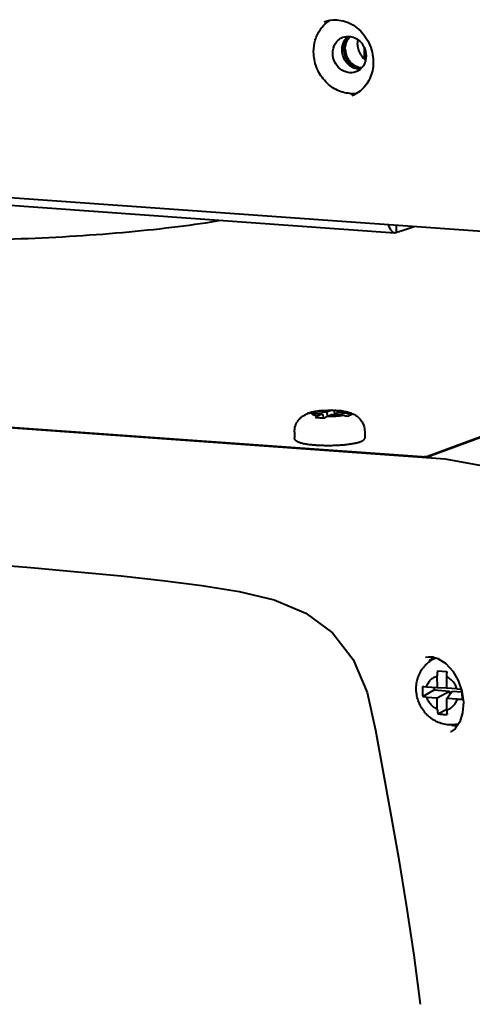
# Model space of a CAD drawing. Units: millimetres. Extents: x 8146 to 11889, y -2678 to 2614.
# Drawn here: x 11006 to 11057, y -38 to 74 of the extents above; entities that cross this region are included whole.
import ezdxf

# ---------------------------------------------------------------- set-up
doc = ezdxf.new("R2010")
doc.units = ezdxf.units.MM
doc.header["$LTSCALE"] = 81.675
doc.layers.get('0').update_dxf_attribs({"linetype": 'CONTINUOUS', "lineweight": 40})

msp = doc.modelspace()

# ---------------------------------------------------------------- linework, layer by layer
for p, q in [((11045.13, 69.123), (11045.118, 70.374)), ((10820.065, 66.573), (11119.892, 45.167)), ((10903.754, 59.708), (11048.57, 49.369)), ((11048.569, 49.369), (11048.77, 49.399)), ((11048.77, 49.399), (11048.762, 50.246)), ((11049.197, 49.539), (11049.143, 49.521)), ((11049.197, 49.539), (11050.898, 50.093)), ((11052.309, 23.923), (11111.109, 45.794)), ((11111.379, 45.775), (11052.719, 23.956)), ((10935.519, 32.167), (11051.644, 23.876)), ((11041.397, 29.15), (11040.841, 28.944)), ((11039.133, 28.938), (11039.059, 28.921)), ((11039.133, 28.938), (11039.217, 28.958)), ((11039.133, 28.938), (11039.142, 28.838)), ((11039.147, 28.838), (11040.331, 28.754)), ((11039.217, 28.958), (11039.585, 29.027)), ((11039.217, 28.958), (11039.303, 28.975)), ((11039.657, 29.028), (11040.841, 28.944)), ((11039.775, 28.547), (11040.331, 28.754)), ((11040.331, 28.754), (11040.451, 28.275)), ((11040.841, 28.944), (11040.884, 28.478)), ((11040.861, 28.47), (11041.417, 28.676)), ((11042.601, 28.592), (11041.417, 28.676)), ((11041.661, 29.116), (11041.702, 28.656)), ((11041.927, 28.866), (11041.877, 28.643)), ((11042.483, 29.073), (11041.927, 28.866)), ((11043.111, 28.782), (11041.927, 28.866)), ((11042.625, 29.061), (11042.669, 29.055)), ((11042.956, 28.494), (11042.949, 28.496)), ((11037.148, 26.681), (11037.154, 26.015)), ((11045.148, 26.753), (11045.154, 26.087)), ((11052.069, 1.054), (11052.07, 1.055)), ((11052.07, 1.055), (11052.414, 1.105)), ((11052.414, 1.105), (11052.856, 1.082)), ((11052.855, 1.082), (11052.856, 1.082)), ((11053.375, -1.106), (11053.387, -2.395)), ((11053.443, -0.526), (11053.958, -0.563)), ((11053.958, -0.563), (11054.489, -0.601)), ((11054.478, -0.791), (11054.478, -0.795)), ((11054.461, -1.184), (11054.473, -2.472)), ((11051.74, -2.276), (11051.886, -2.287)), ((11051.751, -3.414), (11053.077, -2.685)), ((11051.886, -2.287), (11052.203, -2.31)), ((11052.203, -2.31), (11053.387, -2.395)), ((11053.074, -2.373), (11053.077, -2.685)), ((11053.077, -2.685), (11054.797, -2.808)), ((11053.387, -2.395), (11054.472, -2.445)), ((11053.397, -3.577), (11054.797, -2.808)), ((11055.656, -2.557), (11054.473, -2.472)), ((11054.483, -3.655), (11055.117, -2.831)), ((11054.797, -2.808), (11054.801, -3.242)), ((11055.117, -2.831), (11056.226, -2.91)), ((11055.656, -2.557), (11056.038, -2.583)), ((11056.038, -2.583), (11056.135, -2.59)), ((11052.213, -3.493), (11053.397, -3.577)), ((11053.409, -4.866), (11053.397, -3.577)), ((11055.667, -3.739), (11054.483, -3.655)), ((11054.495, -4.943), (11054.483, -3.655)), ((11053.487, -5.409), (11054.494, -4.856)), ((11054.944, -7.457), (11054.937, -7.46))]:
    msp.add_line(p, q)
for points in [[(11054.298, 23.592), (11018.35, 26.165), (10978.1, 29.035)], [(11071.865, 9.057), (11070.438, 12.516), (11068.37, 15.781), (11065.645, 18.717), (11062.268, 21.15), (11058.295, 22.866), (11054.299, 23.592)], [(11001.435, 11.716), (11007.115, 11.239), (11012.428, 10.768), (11017.417, 10.289), (11022.129, 9.784), (11026.61, 9.218), (11030.867, 8.524), (11034.849, 7.561), (11038.425, 6.059), (11041.475, 3.833), (11043.845, 0.79), (11045.42, -2.989), (11046.386, -7.272), (11047.225, -11.859), (11048.102, -16.683), (11048.999, -21.757), (11049.882, -27.135), (11050.751, -32.867), (11051.48, -38.468)], [(11052.855, 1.082), (11053.471, 0.903), (11054.383, 0.333), (11055.18, -0.531), (11055.803, -1.609), (11056.214, -2.822), (11056.385, -4.081), (11056.301, -5.286), (11055.971, -6.324), (11055.434, -7.096), (11054.944, -7.457)]]:
    msp.add_lwpolyline(points)
for centre, radius, start, end in [((11043.104, 70.474), 3.621, 121.17195, 125.95789), ((11044.673, 70.442), 1.704, 133.24393, 142.06151), ((11043.71, 68.903), 3.699, 266.15014, 279.03653), ((11048.522, 51.433), 2.01, 277.07614, 280.5932), ((11048.525, 51.419), 1.996, 280.59396, 288.04535), ((11041.307, 27.089), 2.064, 82.56513, 87.49413), ((11039.751, 25.972), 3.026, 111.52512, 111.73574), ((11039.794, 25.861), 3.145, 108.63828, 111.51474), ((11039.504, 27.182), 1.794, 113.56394, 118.73534), ((11039.085, 27.074), 1.739, 99.2762, 104.76558), ((11039.546, 27.087), 1.898, 113.0886, 113.58749), ((11040.1, 20.864), 8.031, 96.8112, 99.27975), ((11040.702, 20.793), 8.301, 97.22977, 99.70063), ((11041.2, 18.644), 10.508, 94.78933, 98.84203), ((11041.834, 26.131), 3.174, 130.43843, 134.12339), ((11039.629, 21.5), 6.827, 81.82027, 83.07908), ((11043.591, 24.755), 4.61, 126.3138, 129.06997), ((11042.423, 27.547), 1.528, 82.43834, 87.7586), ((11040.19, 19.178), 9.717, 73.5065, 75.63342), ((11042.069, 25.994), 3.106, 78.25532, 78.84175), ((11042.323, 26.364), 2.222, 68.77969, 73.4422), ((11040.894, 20.718), 8.363, 72.17093, 74.62996), ((11044.158, 26.444), 2.242, 110.41647, 117.37201), ((11042.882, 26.897), 1.872, 66.81926, 72.17029), ((11055.09, -1.895), 3.606, 135.58916, 137.37799), ((11055.029, -1.832), 3.518, 125.98792, 135.61714), ((11054.973, -1.76), 3.427, 125.06875, 125.94178), ((11070.866, -2.759), 17.569, 173.32109, 174.60383), ((11057.269, -1.166), 3.879, 170.50802, 173.32637), ((11092.966, -2.645), 38.533, 177.24711, 177.82629), ((11062.911, -1.197), 8.443, 175.95387, 177.24553), ((11087.507, -2.885), 31.283, 180.03532, 181.55716), ((11052.448, -0.176), 3.313, 257.85202, 260.42926), ((11054.703, 13.183), 16.86, 260.41997, 261.5092), ((11055.82, 24.547), 28.286, 269.68942, 270.46203), ((11055.995, 2.789), 6.528, 270.46956, 272.11619), ((11068.103, -3.132), 14.796, 186.7294, 188.16919), ((11056.514, -4.798), 3.088, 188.13533, 191.42313), ((11086.056, -3.084), 31.616, 183.37105, 184.03739), ((11061.044, -4.85), 6.541, 184.03402, 185.55905), ((11055.545, -3.164), 3.567, 261.84689, 265.90424), ((11055.54, -3.226), 3.505, 265.91732, 273.10695)]:
    msp.add_arc(centre, radius, start, end)
for points, knots in [([(11040.095, 72.5), (11040.156, 72.588), (11040.411, 72.924), (11040.722, 73.219), (11040.978, 73.404)], [0, 0, 0, 0, 0.2530974, 1, 1, 1, 1]), ([(11040.532, 73.38), (11040.831, 73.491), (11041.471, 73.631), (11042.462, 73.574), (11043.432, 73.255), (11044.631, 72.498), (11045.773, 71.027), (11046.117, 69.564), (11046.123, 68.834)], [0, 0, 0, 0, 0.1148771, 0.232011, 0.3529511, 0.4782509, 0.7375303, 1, 1, 1, 1]), ([(11039.332, 69.938), (11039.328, 70.397), (11039.449, 71.305), (11039.841, 72.136), (11040.095, 72.5)], [0, 0, 0, 0, 0.5086358, 1, 1, 1, 1]), ([(11042.673, 71.616), (11042.958, 71.722), (11043.616, 71.772), (11044.513, 71.337), (11045.143, 70.53), (11045.303, 69.85), (11045.306, 69.512)], [0, 0, 0, 0, 0.2347339, 0.4808667, 0.7390713, 1, 1, 1, 1]), ([(11041.505, 69.783), (11041.501, 70.175), (11041.658, 70.778), (11042.17, 71.36), (11042.5, 71.551), (11042.673, 71.616)], [0, 0, 0, 0, 0.5121687, 0.7585344, 1, 1, 1, 1]), ([(11042.567, 70.178), (11042.567, 70.246), (11042.577, 70.511), (11042.634, 70.775), (11042.705, 70.96)], [0, 0, 0, 0, 0.2531039, 1, 1, 1, 1]), ([(11042.705, 70.96), (11042.733, 71.035), (11042.862, 71.32), (11043.063, 71.573), (11043.241, 71.722)], [0, 0, 0, 0, 0.2562303, 1, 1, 1, 1]), ([(11043.237, 71.685), (11043.219, 71.661), (11043.192, 71.625), (11043.161, 71.583), (11043.143, 71.559), (11043.13, 71.541), (11043.116, 71.523), (11043.106, 71.509), (11043.099, 71.5), (11043.097, 71.496), (11043.094, 71.493), (11043.092, 71.49), (11043.089, 71.484), (11043.084, 71.476), (11043.077, 71.463), (11043.067, 71.446), (11043.052, 71.42), (11043.034, 71.387), (11043.015, 71.354), (11043, 71.328), (11042.99, 71.311), (11042.983, 71.298), (11042.978, 71.29), (11042.975, 71.284), (11042.973, 71.28), (11042.972, 71.277), (11042.97, 71.272), (11042.967, 71.265), (11042.963, 71.256), (11042.957, 71.241), (11042.949, 71.223), (11042.94, 71.201), (11042.931, 71.179), (11042.922, 71.157), (11042.912, 71.135), (11042.903, 71.113), (11042.896, 71.095), (11042.889, 71.08), (11042.885, 71.069), (11042.881, 71.06), (11042.878, 71.054), (11042.877, 71.05), (11042.876, 71.047), (11042.875, 71.044), (11042.874, 71.041), (11042.872, 71.034), (11042.869, 71.025), (11042.866, 71.013), (11042.862, 70.998), (11042.857, 70.98), (11042.85, 70.957), (11042.844, 70.935), (11042.837, 70.912), (11042.831, 70.889), (11042.824, 70.867), (11042.819, 70.848), (11042.815, 70.833), (11042.812, 70.824), (11042.81, 70.816), (11042.809, 70.812), (11042.808, 70.808), (11042.807, 70.804), (11042.806, 70.797), (11042.804, 70.787), (11042.802, 70.771), (11042.798, 70.751), (11042.793, 70.718), (11042.786, 70.678), (11042.78, 70.638), (11042.775, 70.606), (11042.771, 70.586), (11042.769, 70.57), (11042.767, 70.56), (11042.766, 70.553), (11042.765, 70.549), (11042.765, 70.545), (11042.765, 70.539), (11042.765, 70.527), (11042.764, 70.509), (11042.762, 70.484), (11042.761, 70.46), (11042.76, 70.427), (11042.757, 70.37), (11042.755, 70.32), (11042.753, 70.288)], [0, 0, 0, 0, 0.0625, 0.09375, 0.109375, 0.125, 0.140625, 0.15625, 0.1601562, 0.1640625, 0.1660156, 0.1679688, 0.171875, 0.1796875, 0.1875, 0.203125, 0.21875, 0.25, 0.28125, 0.296875, 0.3125, 0.3203125, 0.328125, 0.3320312, 0.3339844, 0.3359375, 0.3398438, 0.34375, 0.3515625, 0.359375, 0.375, 0.390625, 0.40625, 0.421875, 0.4375, 0.453125, 0.46875, 0.4765625, 0.484375, 0.4921875, 0.4960938, 0.4980469, 0.5, 0.5019531, 0.5039062, 0.5078125, 0.515625, 0.5234375, 0.53125, 0.546875, 0.5625, 0.578125, 0.59375, 0.609375, 0.625, 0.640625, 0.6484375, 0.65625, 0.6601562, 0.6640625, 0.6660156, 0.6679688, 0.671875, 0.6796875, 0.6875, 0.703125, 0.71875, 0.75, 0.78125, 0.796875, 0.8125, 0.8203125, 0.828125, 0.8320312, 0.8339844, 0.8359375, 0.8398438, 0.84375, 0.859375, 0.875, 0.890625, 0.90625, 0.9375, 1, 1, 1, 1]), ([(11042.934, 70.275), (11042.933, 70.386), (11042.948, 70.607), (11043.024, 70.928), (11043.149, 71.226), (11043.264, 71.406), (11043.329, 71.489)], [0, 0, 0, 0, 0.2567684, 0.5092845, 0.7570335, 1, 1, 1, 1]), ([(11044.337, 70.797), (11044.336, 70.88), (11044.344, 71.045), (11044.372, 71.208), (11044.391, 71.288)], [0, 0, 0, 0, 0.5029211, 1, 1, 1, 1]), ([(11044.337, 70.797), (11044.338, 70.684), (11044.358, 70.458), (11044.439, 70.126), (11044.57, 69.811), (11044.688, 69.616), (11044.754, 69.524)], [0, 0, 0, 0, 0.2487104, 0.4992438, 0.7501737, 1, 1, 1, 1]), ([(11043.461, 65.212), (11042.92, 65.249), (11042.099, 65.489), (11041.163, 66.098), (11040.325, 66.9), (11039.562, 68.178), (11039.338, 69.354), (11039.332, 69.938)], [0, 0, 0, 0, 0.2379053, 0.3615153, 0.4876368, 0.743692, 1, 1, 1, 1]), ([(11044.138, 67.679), (11043.852, 67.573), (11043.194, 67.523), (11042.298, 67.958), (11041.668, 68.765), (11041.508, 69.445), (11041.505, 69.783)], [0, 0, 0, 0, 0.2347339, 0.4808667, 0.7390713, 1, 1, 1, 1]), ([(11043.758, 68.183), (11043.406, 68.366), (11042.798, 68.959), (11042.571, 69.772), (11042.567, 70.178)], [0, 0, 0, 0, 0.4941314, 1, 1, 1, 1]), ([(11042.753, 70.288), (11042.757, 70.254), (11042.764, 70.187), (11042.773, 70.103), (11042.78, 70.035), (11042.785, 69.985), (11042.79, 69.943), (11042.793, 69.909), (11042.796, 69.888), (11042.798, 69.871), (11042.799, 69.859), (11042.8, 69.848), (11042.801, 69.84), (11042.801, 69.835), (11042.802, 69.83), (11042.802, 69.826), (11042.804, 69.821), (11042.806, 69.815), (11042.808, 69.807), (11042.811, 69.797), (11042.816, 69.78), (11042.823, 69.76), (11042.833, 69.727), (11042.845, 69.687), (11042.86, 69.638), (11042.875, 69.589), (11042.89, 69.54), (11042.902, 69.499), (11042.912, 69.467), (11042.92, 69.442), (11042.926, 69.422), (11042.931, 69.406), (11042.934, 69.395), (11042.936, 69.388), (11042.938, 69.384), (11042.938, 69.382), (11042.939, 69.38), (11042.94, 69.378), (11042.942, 69.375), (11042.945, 69.368), (11042.95, 69.359), (11042.956, 69.347), (11042.962, 69.336), (11042.97, 69.321), (11042.984, 69.295), (11043.004, 69.257), (11043.036, 69.197), (11043.068, 69.137), (11043.095, 69.084), (11043.111, 69.054), (11043.123, 69.032), (11043.133, 69.013), (11043.141, 68.998), (11043.147, 68.987), (11043.152, 68.978), (11043.155, 68.972), (11043.156, 68.97), (11043.158, 68.967), (11043.161, 68.964), (11043.164, 68.959), (11043.169, 68.953), (11043.176, 68.944), (11043.184, 68.934), (11043.195, 68.921), (11043.208, 68.905), (11043.224, 68.885), (11043.246, 68.858), (11043.273, 68.825), (11043.305, 68.785), (11043.337, 68.745), (11043.364, 68.712), (11043.386, 68.685), (11043.402, 68.665), (11043.415, 68.649), (11043.426, 68.636), (11043.434, 68.626), (11043.441, 68.617), (11043.446, 68.611), (11043.45, 68.607), (11043.452, 68.603), (11043.455, 68.601), (11043.457, 68.599), (11043.462, 68.595), (11043.469, 68.589), (11043.479, 68.581), (11043.491, 68.571), (11043.507, 68.558), (11043.526, 68.542), (11043.552, 68.521), (11043.597, 68.484), (11043.648, 68.442), (11043.698, 68.4), (11043.73, 68.374), (11043.753, 68.355), (11043.765, 68.345), (11043.775, 68.337), (11043.784, 68.329), (11043.792, 68.323), (11043.798, 68.318), (11043.801, 68.316), (11043.802, 68.314), (11043.804, 68.313), (11043.806, 68.312), (11043.81, 68.31), (11043.816, 68.307), (11043.825, 68.302), (11043.839, 68.295), (11043.857, 68.286), (11043.879, 68.274), (11043.907, 68.259), (11043.943, 68.241), (11043.986, 68.218), (11044.029, 68.196), (11044.072, 68.173), (11044.107, 68.154), (11044.136, 68.139), (11044.154, 68.13), (11044.168, 68.122), (11044.177, 68.118), (11044.184, 68.114), (11044.19, 68.111), (11044.194, 68.109), (11044.198, 68.108), (11044.202, 68.107), (11044.207, 68.105), (11044.214, 68.103), (11044.224, 68.101), (11044.236, 68.098), (11044.251, 68.093), (11044.271, 68.088), (11044.294, 68.082), (11044.317, 68.076), (11044.348, 68.067), (11044.387, 68.057), (11044.449, 68.04), (11044.526, 68.019), (11044.588, 68.002), (11044.619, 67.994)], [0, 0, 0, 0, 0.03125, 0.0625, 0.078125, 0.09375, 0.109375, 0.1171875, 0.125, 0.1289062, 0.1328125, 0.1367188, 0.1386719, 0.140625, 0.1416016, 0.1425781, 0.1445312, 0.1464844, 0.1484375, 0.1523438, 0.15625, 0.1640625, 0.171875, 0.1875, 0.203125, 0.21875, 0.234375, 0.25, 0.2578125, 0.265625, 0.2734375, 0.2773438, 0.28125, 0.2832031, 0.2841797, 0.2851562, 0.2856445, 0.2861328, 0.2871094, 0.2890625, 0.2929688, 0.296875, 0.3007812, 0.3046875, 0.3125, 0.328125, 0.34375, 0.375, 0.390625, 0.3984375, 0.40625, 0.4140625, 0.4179688, 0.421875, 0.4257812, 0.4267578, 0.4277344, 0.4287109, 0.4296875, 0.4316406, 0.4335938, 0.4375, 0.4414062, 0.4453125, 0.453125, 0.4609375, 0.46875, 0.484375, 0.5, 0.515625, 0.53125, 0.5390625, 0.546875, 0.5546875, 0.5585938, 0.5625, 0.5664062, 0.5683594, 0.5703125, 0.5712891, 0.5722656, 0.5732422, 0.5742188, 0.578125, 0.5820312, 0.5859375, 0.59375, 0.6015625, 0.609375, 0.625, 0.65625, 0.671875, 0.6875, 0.6953125, 0.6992188, 0.703125, 0.7070312, 0.7109375, 0.7128906, 0.7138672, 0.7143555, 0.7148438, 0.7158203, 0.7167969, 0.71875, 0.7226562, 0.7265625, 0.734375, 0.7421875, 0.75, 0.765625, 0.78125, 0.796875, 0.8125, 0.828125, 0.8359375, 0.84375, 0.8476562, 0.8515625, 0.8535156, 0.8554688, 0.8574219, 0.8583984, 0.859375, 0.8613281, 0.8632812, 0.8671875, 0.8710938, 0.875, 0.8828125, 0.890625, 0.8984375, 0.90625, 0.921875, 0.9375, 0.96875, 1, 1, 1, 1]), ([(11042.934, 70.275), (11042.935, 70.143), (11042.962, 69.877), (11043.073, 69.492), (11043.25, 69.133), (11043.487, 68.814), (11043.773, 68.548), (11044.099, 68.345), (11044.451, 68.213), (11044.696, 68.176), (11044.818, 68.172)], [0, 0, 0, 0, 0.1278871, 0.2567282, 0.3854942, 0.5131547, 0.6388333, 0.7619346, 0.8822468, 1, 1, 1, 1]), ([(11045.306, 69.512), (11045.31, 69.12), (11045.153, 68.517), (11044.641, 67.935), (11044.311, 67.744), (11044.138, 67.679)], [0, 0, 0, 0, 0.5121687, 0.7585344, 1, 1, 1, 1]), ([(11044.754, 69.524), (11044.82, 69.433), (11044.964, 69.261), (11045.134, 69.115), (11045.223, 69.05)], [0, 0, 0, 0, 0.503688, 1, 1, 1, 1]), ([(11046.124, 68.834), (11046.125, 68.727), (11046.115, 68.3), (11046.047, 67.875), (11045.964, 67.567)], [0, 0, 0, 0, 0.2528046, 1, 1, 1, 1]), ([(11045.964, 67.567), (11045.803, 66.975), (11045.239, 65.866), (11044.213, 65.147), (11043.667, 64.944)], [0, 0, 0, 0, 0.5132668, 1, 1, 1, 1]), ([(11044.617, 67.969), (11044.543, 67.969), (11044.247, 67.987), (11043.956, 68.08), (11043.758, 68.183)], [0, 0, 0, 0, 0.2464705, 1, 1, 1, 1]), ([(11028.914, 50.767), (11027.241, 50.487), (11023.711, 49.982), (11018.174, 49.389), (11012.225, 48.934), (11005.991, 48.628), (10999.606, 48.477), (10993.206, 48.484), (10986.931, 48.65), (10982.807, 48.87), (10980.789, 49.008)], [0, 0, 0, 0, 0.1054847, 0.2216636, 0.3461662, 0.4764176, 0.6097063, 0.7432495, 0.8742547, 1, 1, 1, 1]), ([(11047.834, 50.303), (11047.86, 50.21), (11047.918, 50.035), (11048.054, 49.743), (11048.194, 49.555), (11048.306, 49.472)], [0, 0, 0, 0, 0.300356, 0.567716, 1, 1, 1, 1]), ([(11048.306, 49.472), (11048.314, 49.466), (11048.346, 49.444), (11048.38, 49.424), (11048.406, 49.412)], [0, 0, 0, 0, 0.2578743, 1, 1, 1, 1]), ([(11048.406, 49.412), (11048.419, 49.406), (11048.471, 49.384), (11048.527, 49.372), (11048.569, 49.369)], [0, 0, 0, 0, 0.2565773, 1, 1, 1, 1]), ([(11040.323, 29.115), (11040.498, 29.13), (11040.856, 29.15), (11041.215, 29.153), (11041.397, 29.15)], [0, 0, 0, 0, 0.4906249, 1, 1, 1, 1]), ([(11037.148, 26.681), (11037.147, 26.799), (11037.164, 27.035), (11037.248, 27.38), (11037.385, 27.705), (11037.572, 28.002), (11037.801, 28.263), (11038.061, 28.482), (11038.339, 28.655), (11038.533, 28.744), (11038.63, 28.783)], [0, 0, 0, 0, 0.1292185, 0.2582956, 0.3870283, 0.5150749, 0.6418058, 0.7660884, 0.8860734, 1, 1, 1, 1]), ([(11038.788, 28.841), (11038.811, 28.849), (11038.9, 28.878), (11038.991, 28.903), (11039.059, 28.921)], [0, 0, 0, 0, 0.251868, 1, 1, 1, 1]), ([(11039.059, 28.921), (11039.037, 28.915), (11038.95, 28.891), (11038.865, 28.86), (11038.802, 28.833)], [0, 0, 0, 0, 0.2478427, 1, 1, 1, 1]), ([(11039.147, 28.838), (11039.142, 28.832), (11039.134, 28.819), (11039.128, 28.798), (11039.13, 28.776), (11039.14, 28.755), (11039.157, 28.735), (11039.181, 28.715), (11039.212, 28.695), (11039.266, 28.668), (11039.35, 28.637), (11039.471, 28.603), (11039.615, 28.573), (11039.719, 28.555), (11039.775, 28.547)], [0, 0, 0, 0, 0.0312767, 0.0589135, 0.0857221, 0.1147905, 0.1485688, 0.1886069, 0.2357638, 0.2904815, 0.423188, 0.5867285, 0.7797776, 1, 1, 1, 1]), ([(11039.554, 28.332), (11039.559, 28.339), (11039.582, 28.366), (11039.605, 28.392), (11039.624, 28.41)], [0, 0, 0, 0, 0.2573684, 1, 1, 1, 1]), ([(11039.554, 28.332), (11039.703, 28.332), (11040.003, 28.322), (11040.302, 28.295), (11040.451, 28.277)], [0, 0, 0, 0, 0.4976226, 1, 1, 1, 1]), ([(11039.657, 29.028), (11039.759, 29.048), (11039.981, 29.082), (11040.203, 29.105), (11040.323, 29.115)], [0, 0, 0, 0, 0.4647887, 1, 1, 1, 1]), ([(11040.686, 28.334), (11040.678, 28.328), (11040.649, 28.304), (11040.621, 28.278), (11040.6, 28.257)], [0, 0, 0, 0, 0.2417908, 1, 1, 1, 1]), ([(11040.861, 28.47), (11041.021, 28.467), (11041.337, 28.469), (11041.796, 28.491), (11042.158, 28.524), (11042.422, 28.56), (11042.543, 28.581), (11042.601, 28.592)], [0, 0, 0, 0, 0.2745385, 0.5424015, 0.7887095, 0.8995122, 1, 1, 1, 1]), ([(11041.574, 29.135), (11041.581, 29.134), (11041.61, 29.13), (11041.639, 29.122), (11041.661, 29.116)], [0, 0, 0, 0, 0.2457135, 1, 1, 1, 1]), ([(11042.474, 29.071), (11042.339, 29.087), (11042.068, 29.109), (11041.796, 29.117), (11041.661, 29.116)], [0, 0, 0, 0, 0.5000491, 1, 1, 1, 1]), ([(11042.483, 29.073), (11042.5, 29.07), (11042.562, 29.061), (11042.624, 29.05), (11042.67, 29.041)], [0, 0, 0, 0, 0.262328, 1, 1, 1, 1]), ([(11042.669, 29.055), (11042.809, 29.035), (11043.085, 28.989), (11043.496, 28.884), (11043.905, 28.721), (11044.301, 28.475), (11044.653, 28.139), (11044.929, 27.725), (11045.104, 27.254), (11045.146, 26.92), (11045.148, 26.753)], [0, 0, 0, 0, 0.1138294, 0.2250719, 0.3418963, 0.4673911, 0.5982485, 0.7314303, 0.865544, 1, 1, 1, 1]), ([(11042.701, 29.035), (11042.74, 29.027), (11042.812, 29.01), (11042.911, 28.982), (11042.992, 28.952), (11043.055, 28.921), (11043.095, 28.892), (11043.116, 28.868), (11043.125, 28.851), (11043.13, 28.833), (11043.128, 28.808), (11043.119, 28.792), (11043.111, 28.782)], [0, 0, 0, 0, 0.2175531, 0.4060411, 0.5644375, 0.6924959, 0.7915854, 0.8316776, 0.8668553, 0.8989216, 0.9302592, 1, 1, 1, 1]), ([(11043.619, 28.618), (11043.599, 28.613), (11043.516, 28.594), (11043.436, 28.567), (11043.376, 28.545)], [0, 0, 0, 0, 0.2436172, 1, 1, 1, 1]), ([(11044.607, 25.531), (11044.554, 25.511), (11044.441, 25.473), (11044.187, 25.404), (11043.821, 25.328), (11043.33, 25.253), (11042.78, 25.194), (11042.184, 25.15), (11041.56, 25.124), (11040.924, 25.116), (11040.295, 25.126), (11039.69, 25.155), (11039.126, 25.2), (11038.618, 25.262), (11038.236, 25.328), (11037.968, 25.39), (11037.795, 25.439), (11037.64, 25.492), (11037.503, 25.553), (11037.4, 25.613), (11037.326, 25.67), (11037.274, 25.72), (11037.227, 25.779), (11037.188, 25.848), (11037.161, 25.928), (11037.154, 25.986), (11037.154, 26.015)], [0, 0, 0, 0, 0.0217845, 0.0460151, 0.101324, 0.1654188, 0.2369852, 0.314244, 0.395138, 0.4774532, 0.5589161, 0.6372884, 0.710464, 0.7765815, 0.8341757, 0.8595001, 0.8824908, 0.9032862, 0.9222467, 0.940084, 0.9489606, 0.9580959, 0.9677742, 0.9779788, 0.988647, 1, 1, 1, 1]), ([(11045.154, 26.087), (11045.154, 26.047), (11045.143, 25.969), (11045.097, 25.866), (11045.035, 25.782), (11044.962, 25.716), (11044.883, 25.66), (11044.767, 25.595), (11044.673, 25.555), (11044.607, 25.531)], [0, 0, 0, 0, 0.1439812, 0.2779222, 0.4028438, 0.5191182, 0.6329396, 0.749069, 1, 1, 1, 1]), ([(11051.644, 23.876), (11051.707, 23.871), (11051.834, 23.868), (11052.018, 23.874), (11052.177, 23.89), (11052.272, 23.909), (11052.309, 23.923)], [0, 0, 0, 0, 0.2829705, 0.5711478, 0.8221563, 1, 1, 1, 1]), ([(11052.719, 23.956), (11052.682, 23.942), (11052.613, 23.866), (11052.576, 23.778), (11052.559, 23.724)], [0, 0, 0, 0, 0.4102367, 1, 1, 1, 1]), ([(11055.811, -6.566), (11055.694, -6.594), (11055.459, -6.638), (11055.101, -6.669), (11054.742, -6.664), (11054.265, -6.612), (11053.681, -6.459), (11053.134, -6.2), (11052.73, -5.935), (11052.446, -5.709), (11052.182, -5.457), (11051.86, -5.091), (11051.52, -4.582), (11051.224, -3.91), (11051.048, -3.198), (11051.006, -2.587), (11051.037, -2.102), (11051.092, -1.742), (11051.18, -1.39), (11051.339, -0.934), (11051.614, -0.396), (11051.986, 0.079), (11052.333, 0.409), (11052.616, 0.631), (11052.919, 0.823), (11053.133, 0.93), (11053.242, 0.978)], [0, 0, 0, 0, 0.0309427, 0.0619007, 0.0928869, 0.1239103, 0.186026, 0.2483757, 0.2796829, 0.3110559, 0.3424927, 0.373988, 0.4370575, 0.5002272, 0.563377, 0.6263908, 0.6578486, 0.6892443, 0.7205741, 0.7518374, 0.8141045, 0.8761543, 0.9071522, 0.938118, 0.969064, 1, 1, 1, 1]), ([(11052.203, -2.31), (11052.244, -2.165), (11052.36, -1.887), (11052.584, -1.587), (11052.8, -1.391), (11052.978, -1.269), (11053.171, -1.172), (11053.306, -1.125), (11053.375, -1.106)], [0, 0, 0, 0, 0.2581179, 0.5093407, 0.6330866, 0.7558265, 0.8780056, 1, 1, 1, 1]), ([(11055.656, -2.557), (11055.612, -2.404), (11055.489, -2.107), (11055.262, -1.778), (11055.042, -1.552), (11054.862, -1.404), (11054.668, -1.279), (11054.531, -1.213), (11054.461, -1.184)], [0, 0, 0, 0, 0.2551102, 0.5082387, 0.6334263, 0.7572072, 0.8794499, 1, 1, 1, 1]), ([(11051.74, -2.276), (11051.734, -2.466), (11051.731, -2.846), (11051.741, -3.226), (11051.751, -3.414)], [0, 0, 0, 0, 0.5023925, 1, 1, 1, 1]), ([(11053.409, -4.866), (11053.339, -4.837), (11053.202, -4.77), (11053.008, -4.646), (11052.828, -4.498), (11052.608, -4.272), (11052.38, -3.943), (11052.258, -3.646), (11052.213, -3.493)], [0, 0, 0, 0, 0.1205501, 0.2427928, 0.3665737, 0.4917613, 0.7448898, 1, 1, 1, 1]), ([(11054.495, -4.943), (11054.564, -4.925), (11054.699, -4.878), (11054.891, -4.781), (11055.07, -4.658), (11055.286, -4.463), (11055.51, -4.163), (11055.626, -3.885), (11055.667, -3.739)], [0, 0, 0, 0, 0.1219944, 0.2441735, 0.3669134, 0.4906593, 0.7418821, 1, 1, 1, 1]), ([(11053.487, -5.409), (11053.658, -5.426), (11054.007, -5.455), (11054.356, -5.476), (11054.533, -5.484)], [0, 0, 0, 0, 0.4926737, 1, 1, 1, 1])]:
    msp.add_open_spline(points, degree=3, knots=knots)

doc.saveas('drawing.dxf')
